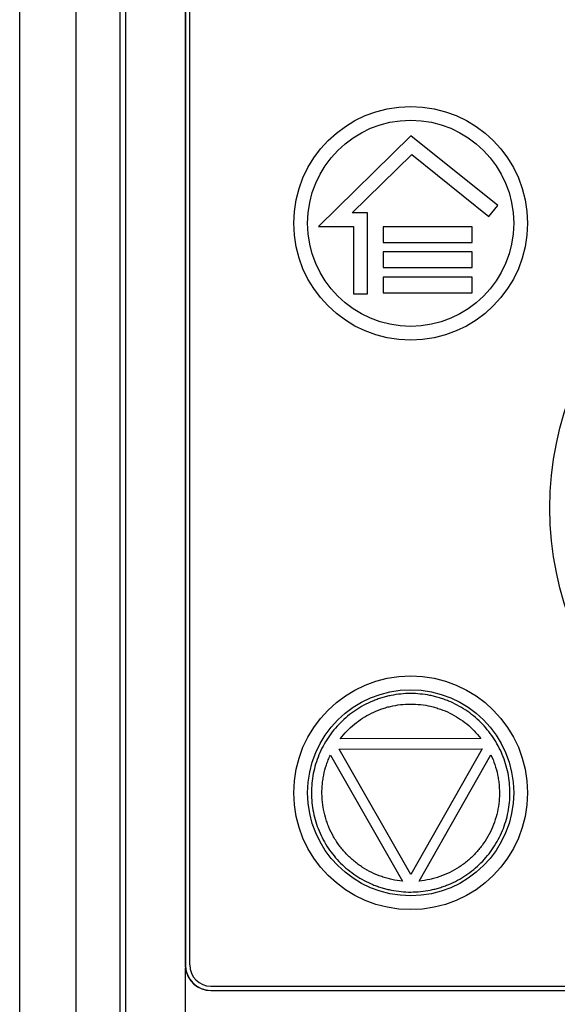
# Model space of a CAD drawing. Units: millimetres. Extents: x 0 to 841, y 0 to 594.
# Drawn here: x 90 to 102, y 174 to 197 of the extents above; entities that cross this region are included whole.
import ezdxf

# ---------------------------------------------------------------- set-up
doc = ezdxf.new("R2010")
doc.units = ezdxf.units.MM
doc.header["$LTSCALE"] = 46.255
doc.layers.get('0').update_dxf_attribs({"linetype": 'CONTINUOUS'})

msp = doc.modelspace()

# ---------------------------------------------------------------- linework, layer by layer
at = {"color": 7, "linetype": 'CONTINUOUS'}
for p, q in [((89.6087, 99.0712), (89.6087, 214.0168)), ((90.9354, 126.9168), (90.9354, 208.9668)), ((91.9666, 208.9668), (91.9666, 172.8596)), ((92.1087, 127.0168), (92.1087, 208.9668)), ((93.5043, 208.0168), (93.5043, 174.6168)), ((93.5087, 208.0168), (93.5087, 174.6168)), ((93.6087, 174.6168), (93.6087, 208.0168)), ((98.8151, 194.1248), (96.6362, 191.9918)), ((100.8574, 192.488), (98.8151, 194.1248)), ((97.4331, 192.3168), (98.8327, 193.687)), ((98.8327, 193.687), (100.6506, 192.23)), ((97.7908, 192.3167), (97.4331, 192.3168)), ((97.7905, 190.409), (97.7908, 192.3167)), ((100.6506, 192.23), (100.8574, 192.488)), ((96.6362, 191.9918), (97.4656, 191.9916)), ((97.4656, 191.9916), (97.4653, 190.4091)), ((98.1647, 191.9861), (98.1647, 191.6175)), ((100.2567, 191.9857), (98.1647, 191.9861)), ((100.2567, 191.6172), (100.2567, 191.9857)), ((98.1647, 191.6175), (100.2567, 191.6172)), ((98.1646, 191.3953), (98.1646, 191.0268)), ((100.2566, 191.395), (98.1646, 191.3953)), ((100.2566, 191.0264), (100.2566, 191.395)), ((98.1646, 191.0268), (100.2566, 191.0264)), ((98.1645, 190.7992), (98.1645, 190.4306)), ((100.2565, 190.7988), (98.1645, 190.7992)), ((100.2565, 190.4302), (100.2565, 190.7988)), ((97.4653, 190.4091), (97.7905, 190.409)), ((98.1645, 190.4306), (100.2565, 190.4302)), ((100.4603, 179.9444), (97.1526, 179.9387)), ((96.9189, 179.555), (98.6145, 176.588)), ((97.126, 179.6912), (100.4878, 179.6971)), ((98.8121, 176.7406), (97.126, 179.6912)), ((100.4878, 179.6971), (98.8121, 176.7406)), ((99.01, 176.5888), (100.6954, 179.5615)), ((93.5043, 174.6168), (93.5087, 174.6168)), ((93.5087, 173.3668), (93.5087, 174.5443)), ((94.1087, 174.1168), (125.1087, 174.1168)), ((94.1087, 174.0124), (94.1087, 174.0168)), ((94.1087, 174.0168), (125.1087, 174.0168)), ((94.1087, 174.0124), (125.1087, 174.0124))]:
    msp.add_line(p, q, dxfattribs=at)
for centre, radius in [((98.8087, 192.0668), 2.75), ((98.8087, 192.0668), 2.425), ((109.6087, 185.3668), 7.525), ((98.8087, 178.6668), 2.75), ((98.8087, 178.6668), 2.425)]:
    msp.add_circle(centre, radius, dxfattribs=at)
for centre, radius, start, end in [((94.1092, 174.6168), 0.6049, 180.00302, 186.88619), ((94.1087, 174.6168), 0.6, 180, 270), ((94.1087, 174.6168), 0.6044, 186.88939, 270), ((94.1087, 174.6168), 0.5, 180, 270)]:
    msp.add_arc(centre, radius, start, end, dxfattribs=at)
for points, knots in [([(98.8046, 181.0023), (98.7282, 181.0019), (98.5754, 180.994), (98.3861, 180.9658), (98.237, 180.9322), (98.1265, 180.9015), (98.0177, 180.8653), (97.8752, 180.81), (97.7024, 180.7279), (97.5057, 180.6095), (97.3215, 180.4724), (97.1517, 180.318), (96.9979, 180.1476), (96.8614, 179.963), (96.7438, 179.7659), (96.646, 179.5582), (96.569, 179.3419), (96.5136, 179.1191), (96.4803, 178.892), (96.4695, 178.6627), (96.4811, 178.4335), (96.5152, 178.2064), (96.5714, 177.9839), (96.6491, 177.7678), (96.7476, 177.5605), (96.8659, 177.3638), (97.003, 177.1797), (97.1575, 177.0098), (97.3278, 176.856), (97.5125, 176.7196), (97.7096, 176.6019), (97.8826, 176.5203), (98.0253, 176.4655), (98.1343, 176.4297), (98.2449, 176.3994), (98.3942, 176.3664), (98.5835, 176.3389), (98.7364, 176.3315), (98.8128, 176.3313)], [0, 0, 0, 0, 0.0312494, 0.0624985, 0.0781276, 0.0937566, 0.1093857, 0.1250148, 0.1562635, 0.1875123, 0.2187611, 0.2500098, 0.2812586, 0.3125073, 0.3437561, 0.3750049, 0.4062535, 0.4375023, 0.468751, 0.4999998, 0.5312486, 0.5624973, 0.5937461, 0.6249948, 0.6562436, 0.6874923, 0.7187411, 0.7499899, 0.7812385, 0.8124873, 0.8437362, 0.8749849, 0.890614, 0.906243, 0.9218721, 0.9375011, 0.9687503, 1, 1, 1, 1]), ([(98.8128, 176.3313), (98.8892, 176.3316), (99.042, 176.3396), (99.2313, 176.3678), (99.3804, 176.4014), (99.4909, 176.4321), (99.5997, 176.4683), (99.7422, 176.5236), (99.915, 176.6057), (100.1117, 176.7241), (100.2959, 176.8611), (100.4657, 177.0156), (100.6195, 177.186), (100.756, 177.3706), (100.8736, 177.5677), (100.9714, 177.7754), (101.0484, 177.9917), (101.1038, 178.2144), (101.1371, 178.4416), (101.1479, 178.6709), (101.1363, 178.9001), (101.1022, 179.1272), (101.046, 179.3497), (100.9683, 179.5657), (100.8698, 179.7731), (100.7515, 179.9698), (100.6144, 180.1539), (100.4599, 180.3238), (100.2896, 180.4776), (100.1049, 180.614), (99.9078, 180.7317), (99.7348, 180.8133), (99.5921, 180.8681), (99.4831, 180.9039), (99.3725, 180.9342), (99.2232, 180.9672), (99.0339, 180.9946), (98.881, 181.0021), (98.8046, 181.0023)], [0, 0, 0, 0, 0.0312494, 0.0624985, 0.0781276, 0.0937566, 0.1093857, 0.1250148, 0.1562635, 0.1875123, 0.2187611, 0.2500098, 0.2812586, 0.3125073, 0.3437561, 0.3750049, 0.4062535, 0.4375023, 0.468751, 0.4999998, 0.5312486, 0.5624973, 0.5937461, 0.6249948, 0.6562436, 0.6874923, 0.7187411, 0.7499899, 0.7812385, 0.8124873, 0.8437362, 0.8749849, 0.890614, 0.906243, 0.9218721, 0.9375011, 0.9687503, 1, 1, 1, 1]), ([(97.1526, 179.9387), (97.2011, 180.0017), (97.3052, 180.1224), (97.4809, 180.2843), (97.6741, 180.425), (97.8819, 180.543), (98.0652, 180.621), (98.2164, 180.6704), (98.3702, 180.711), (98.5665, 180.7448), (98.7256, 180.7544), (98.8051, 180.7549)], [0, 0, 0, 0, 0.124993, 0.2499852, 0.3749784, 0.4999715, 0.624964, 0.6874857, 0.7500072, 0.8750012, 1, 1, 1, 1]), ([(98.8051, 180.7549), (98.8845, 180.7548), (99.0436, 180.7458), (99.24, 180.7125), (99.394, 180.6724), (99.5454, 180.6235), (99.729, 180.5463), (99.9372, 180.429), (100.1308, 180.2889), (100.3071, 180.1276), (100.4117, 180.0073), (100.4603, 179.9444)], [0, 0, 0, 0, 0.1249974, 0.2499914, 0.3125131, 0.375035, 0.5000277, 0.6250209, 0.7500143, 0.8750068, 1, 1, 1, 1]), ([(98.6145, 176.588), (98.5315, 176.5958), (98.4075, 176.6147), (98.2455, 176.6546), (98.0863, 176.7043), (97.8933, 176.7844), (97.675, 176.9073), (97.5064, 177.0308), (97.3812, 177.141), (97.2629, 177.2586), (97.1553, 177.3866), (97.0599, 177.5234), (96.9729, 177.6657), (96.8987, 177.8156), (96.8385, 177.9711), (96.7877, 178.13), (96.7513, 178.2932), (96.7297, 178.4586), (96.7181, 178.625), (96.7214, 178.7922), (96.7397, 178.958), (96.7679, 179.1224), (96.8108, 179.284), (96.8679, 179.4407), (96.9012, 179.5172), (96.9189, 179.555)], [0, 0, 0, 0, 0.0624886, 0.0937463, 0.125004, 0.1874916, 0.2499793, 0.3124672, 0.343725, 0.3749828, 0.4374706, 0.4687284, 0.4999862, 0.562474, 0.5937318, 0.6249897, 0.6874775, 0.7187353, 0.7499931, 0.8124809, 0.8437387, 0.8749966, 0.9374843, 0.9687422, 1, 1, 1, 1]), ([(100.6954, 179.5615), (100.7311, 179.4862), (100.7936, 179.3312), (100.8479, 179.1294), (100.8767, 178.9651), (100.8955, 178.7994), (100.9004, 178.5905), (100.8763, 178.341), (100.8226, 178.0962), (100.74, 177.8596), (100.6296, 177.6346), (100.4932, 177.4243), (100.3593, 177.2639), (100.2414, 177.1459), (100.1166, 177.0352), (99.9485, 176.9112), (99.7305, 176.7875), (99.5378, 176.7068), (99.3787, 176.6565), (99.2169, 176.6161), (99.093, 176.5968), (99.01, 176.5888)], [0, 0, 0, 0, 0.0624945, 0.1249893, 0.1562507, 0.187512, 0.2500068, 0.3125014, 0.3749962, 0.4374907, 0.4999855, 0.5624801, 0.6249748, 0.6562362, 0.6874975, 0.7499924, 0.8124872, 0.8749817, 0.906243, 0.9375042, 1, 1, 1, 1])]:
    msp.add_open_spline(points, degree=3, knots=knots, dxfattribs=at)

doc.saveas('drawing.dxf')
